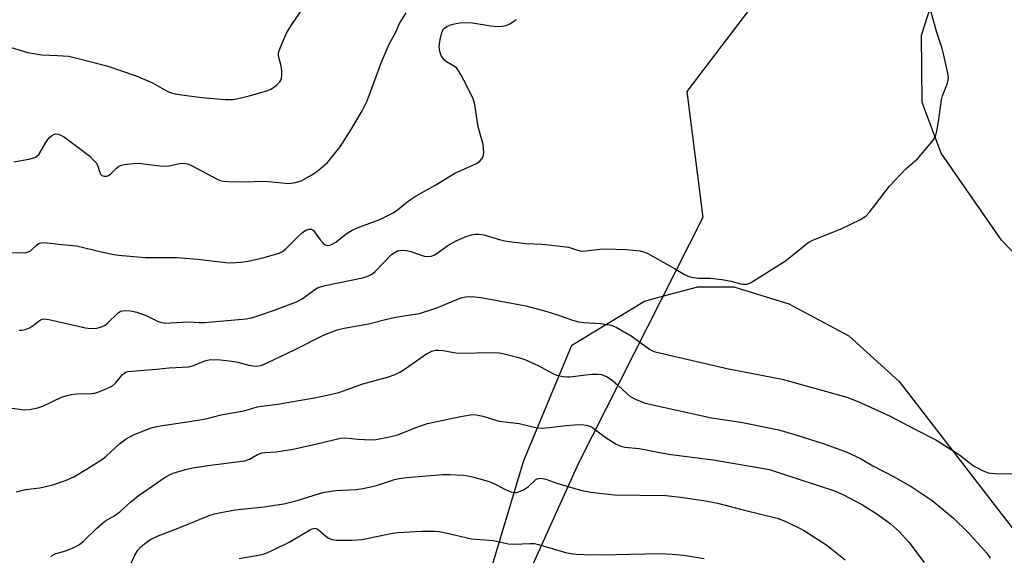
# Model space of a CAD drawing. Units: inches. Extents: x 1249772 to 1255772, y 605450 to 609451.
# Drawn here: x 1255246 to 1255515, y 607062 to 607209 of the extents above; entities that cross this region are included whole.
import ezdxf

# ---------------------------------------------------------------- set-up
doc = ezdxf.new("R2010")
doc.units = ezdxf.units.IN
doc.header["$MEASUREMENT"] = 0
for name, color, linetype in [('NTRL-Farm Land', 3, 'Continuous'), ('NTRL-Trees', 3, 'Continuous'), ('Undefined', 1, 'Continuous')]:
    doc.layers.add(name, color=color, linetype=linetype)

msp = doc.modelspace()

# ---------------------------------------------------------------- linework, layer by layer
at = {"layer": 'NTRL-Farm Land'}
msp.add_lwpolyline([(1255771.91, 607373.25), (1255771.88, 606960.07), (1255693.57, 606992.25), (1255627.31, 607017.92), (1255607.87, 607043.06), (1255567.72, 607093.13), (1255514.26, 607148.55), (1255497.77, 607172.24), (1255492.57, 607186.16), (1255492.44, 607204.53), (1255495.77, 607215.1), (1255505.49, 607235.24), (1255543.31, 607278.01), (1255631.78, 607333.95), (1255731.6, 607374.14)], close=True, dxfattribs=at)
msp.add_polyline3d([(1255353.41, 606987.18, 0), (1255383.85, 607088.31, 0), (1255396.94, 607119.78, 0), (1255416.74, 607131.88, 0), (1255423.7, 607133.71, 0), (1255431.34, 607135.72, 0), (1255441.21, 607135.79, 0), (1255456.21, 607131.13, 0), (1255472.6, 607122.4, 0), (1255486.3, 607109.91, 0), (1255535.39, 607046.3, 0)], dxfattribs=at)
at = {"layer": 'NTRL-Trees'}
msp.add_lwpolyline([(1255771.92, 607577.93), (1255771.9, 607373.25), (1255731.6, 607374.14), (1255628.44, 607341.02), (1255537.55, 607284.77), (1255474.53, 607249.87), (1255428.32, 607189.08), (1255432.67, 607154.66), (1255398.75, 607087.58), (1255353.41, 606987.18)], dxfattribs=at)
at = {"layer": 'Undefined'}
for points, elevation in [([(1255243.81, 607201.17), (1255248.4, 607199.78), (1255252.12, 607199.11), (1255256.43, 607198.99), (1255259.56, 607198.74), (1255262.07, 607198.17), (1255269.93, 607196.11), (1255277.95, 607193.44), (1255282.39, 607191.46), (1255286.19, 607189.28), (1255287.23, 607188.86), (1255288.59, 607188.48), (1255290.31, 607188.18), (1255295.88, 607187.48), (1255302.29, 607186.9), (1255304.41, 607186.94), (1255305.78, 607187.18), (1255308.81, 607187.93), (1255312.36, 607188.91), (1255313.94, 607189.43), (1255314.7, 607189.75), (1255315.43, 607190.19), (1255316.35, 607190.91), (1255317.15, 607191.72), (1255317.44, 607192.18), (1255317.61, 607192.7), (1255317.72, 607193.57), (1255317.74, 607194.76), (1255317.56, 607196.16), (1255316.85, 607198.74), (1255316.86, 607199.66), (1255317.38, 607201.28), (1255318.99, 607205.02), (1255320.28, 607207.11), (1255323.48, 607211.8)], 734), ([(1255244.58, 607169.89), (1255248.62, 607170.65), (1255250.28, 607171.1), (1255250.76, 607171.36), (1255251.32, 607171.94), (1255253.56, 607175.65), (1255254.25, 607176.54), (1255254.84, 607177.05), (1255255.49, 607177.42), (1255255.95, 607177.52), (1255256.66, 607177.45), (1255257.38, 607177.21), (1255258.38, 607176.61), (1255263.88, 607172.55), (1255265.26, 607171.42), (1255266.33, 607170.39), (1255267.08, 607169.5), (1255267.44, 607168.77), (1255267.99, 607166.99), (1255268.29, 607166.46), (1255268.6, 607166.19), (1255269.24, 607165.95), (1255269.94, 607165.97), (1255270.37, 607166.14), (1255270.99, 607166.59), (1255272.57, 607168.18), (1255273.2, 607168.7), (1255273.94, 607169.03), (1255274.77, 607169.22), (1255277.09, 607169.49), (1255278.55, 607169.53), (1255284.41, 607168.83), (1255285.87, 607168.73), (1255287, 607168.85), (1255289.8, 607169.46), (1255290.82, 607169.54), (1255291.87, 607169.35), (1255292.88, 607168.96), (1255300.05, 607165.13), (1255300.85, 607164.8), (1255301.68, 607164.61), (1255303.14, 607164.52), (1255307.26, 607164.47), (1255313.22, 607164.63), (1255319.63, 607164.01), (1255321.44, 607164.23), (1255322.97, 607164.75), (1255325.25, 607165.96), (1255326.97, 607166.99), (1255328.29, 607168.05), (1255330.18, 607169.77), (1255331.31, 607171.07), (1255333.62, 607174.04), (1255336.65, 607178.71), (1255339.66, 607183.84), (1255341.03, 607186.55), (1255345, 607197.39), (1255347.09, 607202.21), (1255348.85, 607205.35), (1255349.87, 607207.69), (1255351.69, 607210.63)], 736)]:
    msp.add_lwpolyline(points, dxfattribs=dict(at, elevation=elevation))
for points in [[(1255245.99, 607123.9, 740), (1255246.81, 607123.94, 740), (1255247.6, 607124.09, 740), (1255248.66, 607124.49, 740), (1255249.41, 607124.9, 740), (1255251.78, 607126.7, 740), (1255252.24, 607126.91, 740), (1255252.74, 607127.01, 740), (1255254.11, 607126.85, 740), (1255264.1, 607124.54, 740), (1255265.53, 607124.4, 740), (1255267.2, 607124.51, 740), (1255268.49, 607124.86, 740), (1255269.45, 607125.3, 740), (1255270.23, 607125.94, 740), (1255273.01, 607128.66, 740), (1255273.69, 607129.08, 740), (1255274.73, 607129.28, 740), (1255276.38, 607129.22, 740), (1255278.09, 607128.81, 740), (1255280.88, 607127.83, 740), (1255284, 607126.26, 740), (1255285, 607125.97, 740), (1255285.79, 607125.87, 740), (1255287.22, 607125.88, 740), (1255292.31, 607126.2, 740), (1255295.28, 607126.04, 740), (1255296.6, 607126.05, 740), (1255308.01, 607127, 740), (1255309.49, 607127.28, 740), (1255311.13, 607127.8, 740), (1255315.49, 607129.3, 740), (1255321.75, 607131.64, 740), (1255323.26, 607132.47, 740), (1255324.67, 607133.45, 740), (1255326.72, 607135.06, 740), (1255327.45, 607135.51, 740), (1255327.95, 607135.71, 740), (1255329.55, 607136.13, 740), (1255339.78, 607138.25, 740), (1255340.92, 607138.55, 740), (1255341.6, 607138.82, 740), (1255342.45, 607139.31, 740), (1255343.25, 607139.96, 740), (1255347.71, 607144.55, 740), (1255348.58, 607145.17, 740), (1255349.34, 607145.56, 740), (1255350.44, 607145.81, 740), (1255351.8, 607145.73, 740), (1255352.93, 607145.44, 740), (1255356.61, 607144.16, 740), (1255357.44, 607144.02, 740), (1255358.47, 607144.11, 740), (1255359.49, 607144.54, 740), (1255363.09, 607147.06, 740), (1255365.31, 607148.29, 740), (1255368.29, 607149.57, 740), (1255369.66, 607150.01, 740), (1255370.5, 607150.17, 740), (1255371.57, 607150.15, 740), (1255372.92, 607149.94, 740), (1255377.41, 607148.63, 740), (1255379.11, 607148.27, 740), (1255384.24, 607147.64, 740), (1255388.91, 607147.43, 740), (1255394.55, 607146.82, 740), (1255396.02, 607146.57, 740), (1255398.49, 607145.77, 740), (1255399.51, 607145.54, 740), (1255400.89, 607145.56, 740), (1255404.62, 607146.04, 740), (1255406.06, 607146.12, 740), (1255411.79, 607145.92, 740), (1255415.56, 607145.61, 740), (1255416.62, 607145.32, 740), (1255417.7, 607144.82, 740), (1255425.01, 607140.76, 740), (1255427.72, 607139.14, 740), (1255429, 607138.59, 740), (1255430.13, 607138.33, 740), (1255431.58, 607138.12, 740), (1255434.75, 607138.12, 740), (1255437.99, 607137.72, 740), (1255440.34, 607137.34, 740), (1255443, 607136.61, 740), (1255443.77, 607136.46, 740), (1255444.73, 607136.47, 740), (1255445.75, 607136.82, 740), (1255455.25, 607142.83, 740), (1255460.47, 607147.09, 740), (1255461.64, 607147.94, 740), (1255462.95, 607148.57, 740), (1255470.53, 607151.62, 740), (1255475.74, 607154.19, 740), (1255477.2, 607155.08, 740), (1255478.19, 607156.16, 740), (1255483.66, 607163.26, 740), (1255488.16, 607167.97, 740), (1255491.31, 607170.74, 740), (1255495.32, 607175.42, 740), (1255495.84, 607176.11, 740), (1255496.24, 607176.87, 740), (1255496.61, 607178.28, 740), (1255497.18, 607181.5, 740), (1255497.88, 607186.89, 740), (1255498.2, 607187.97, 740), (1255499.55, 607191.4, 740), (1255499.74, 607192.2, 740), (1255499.78, 607193, 740), (1255499.48, 607194.94, 740), (1255498.57, 607199.04, 740), (1255498.03, 607200.88, 740), (1255496.58, 607205.21, 740), (1255494.77, 607211.78, 740)], [(1255242.59, 607145.1, 738), (1255246.46, 607145.07, 738), (1255247.92, 607145.15, 738), (1255248.47, 607145.28, 738), (1255249.06, 607145.57, 738), (1255250.71, 607147.11, 738), (1255251.36, 607147.59, 738), (1255252.03, 607147.8, 738), (1255252.85, 607147.83, 738), (1255257.67, 607147.28, 738), (1255261.62, 607146.97, 738), (1255268.44, 607145.29, 738), (1255271.35, 607144.69, 738), (1255273.1, 607144.43, 738), (1255280.44, 607143.79, 738), (1255288.97, 607143.8, 738), (1255294.8, 607143.29, 738), (1255302.34, 607142.44, 738), (1255303.77, 607142.36, 738), (1255306.56, 607142.5, 738), (1255308.55, 607142.8, 738), (1255312.88, 607143.74, 738), (1255316.97, 607144.96, 738), (1255317.9, 607145.44, 738), (1255318.76, 607146.06, 738), (1255322.5, 607149.78, 738), (1255323.37, 607150.56, 738), (1255324.28, 607151.2, 738), (1255325.21, 607151.55, 738), (1255325.86, 607151.52, 738), (1255326.4, 607151.18, 738), (1255328.19, 607148.56, 738), (1255329.17, 607147.51, 738), (1255329.61, 607147.25, 738), (1255330.33, 607147.09, 738), (1255330.82, 607147.14, 738), (1255331.3, 607147.31, 738), (1255332.45, 607148, 738), (1255335.32, 607150.27, 738), (1255336.97, 607151.24, 738), (1255339.07, 607152.15, 738), (1255344.52, 607154.19, 738), (1255348.16, 607155.97, 738), (1255349.35, 607156.79, 738), (1255352.27, 607159.17, 738), (1255354.38, 607160.63, 738), (1255359.78, 607163.66, 738), (1255364.95, 607166.81, 738), (1255370.89, 607169.46, 738), (1255371.8, 607170.12, 738), (1255372.33, 607170.73, 738), (1255372.6, 607171.19, 738), (1255372.79, 607171.69, 738), (1255372.88, 607172.54, 738), (1255372.76, 607174.6, 738), (1255371.38, 607179.46, 738), (1255370.42, 607185.47, 738), (1255370.23, 607186.3, 738), (1255369.95, 607187.09, 738), (1255368.24, 607190.66, 738), (1255366.59, 607193.77, 738), (1255365.84, 607195.02, 738), (1255365.49, 607195.46, 738), (1255364.89, 607195.99, 738), (1255362.73, 607197.26, 738), (1255362.09, 607197.78, 738), (1255361.28, 607198.99, 738), (1255360.84, 607200.07, 738), (1255360.72, 607201.31, 738), (1255361, 607203.3, 738), (1255361.4, 607205.21, 738), (1255361.67, 607205.92, 738), (1255361.91, 607206.27, 738), (1255362.75, 607206.9, 738), (1255363.78, 607207.34, 738), (1255364.92, 607207.62, 738), (1255366.38, 607207.85, 738), (1255368.39, 607207.95, 738), (1255369.82, 607207.92, 738), (1255374.84, 607207.02, 738), (1255376.54, 607206.87, 738), (1255377.92, 607206.95, 738), (1255378.99, 607207.16, 738), (1255379.78, 607207.49, 738), (1255380.77, 607208.07, 738), (1255381.7, 607208.75, 738)], [(1255243.35, 607102.74, 742), (1255247.42, 607102.14, 742), (1255248.82, 607102.26, 742), (1255251.07, 607102.74, 742), (1255252.44, 607103.15, 742), (1255257.59, 607105.57, 742), (1255259.14, 607106.11, 742), (1255260.25, 607106.34, 742), (1255261.68, 607106.49, 742), (1255265.78, 607106.58, 742), (1255266.63, 607106.72, 742), (1255267.46, 607106.98, 742), (1255270.17, 607108.08, 742), (1255271.45, 607108.73, 742), (1255272.28, 607109.47, 742), (1255274.24, 607111.84, 742), (1255275, 607112.4, 742), (1255275.67, 607112.65, 742), (1255283.53, 607113.22, 742), (1255286.95, 607113.63, 742), (1255292.29, 607113.87, 742), (1255293.64, 607114.23, 742), (1255296.71, 607115.56, 742), (1255297.43, 607115.76, 742), (1255298.26, 607115.87, 742), (1255300.94, 607115.81, 742), (1255304.04, 607115.44, 742), (1255305.7, 607115.16, 742), (1255308.69, 607114.4, 742), (1255309.99, 607114.17, 742), (1255310.76, 607114.13, 742), (1255311.91, 607114.31, 742), (1255312.76, 607114.55, 742), (1255313.74, 607114.96, 742), (1255321.41, 607118.68, 742), (1255329.09, 607122.51, 742), (1255332.83, 607123.98, 742), (1255334.75, 607124.45, 742), (1255341.37, 607125.62, 742), (1255346.77, 607127, 742), (1255349.3, 607127.56, 742), (1255355.34, 607128.45, 742), (1255360.04, 607130.02, 742), (1255366.66, 607132.71, 742), (1255367.98, 607133.01, 742), (1255369.33, 607133.14, 742), (1255370.45, 607133.07, 742), (1255372.16, 607132.8, 742), (1255384.37, 607130.55, 742), (1255389.82, 607129.12, 742), (1255393.32, 607127.99, 742), (1255397.15, 607126.63, 742), (1255398.75, 607126.19, 742), (1255400.17, 607126.02, 742), (1255404.76, 607125.71, 742), (1255406.53, 607125.5, 742), (1255407.68, 607125.28, 742), (1255409.02, 607124.71, 742), (1255413.11, 607122.33, 742), (1255414.81, 607121.22, 742), (1255418.18, 607118.71, 742), (1255418.92, 607118.31, 742), (1255419.67, 607118.04, 742), (1255439.73, 607113.38, 742), (1255446.36, 607112.05, 742), (1255454.4, 607110.56, 742), (1255472.06, 607105.65, 742), (1255475.32, 607104.36, 742), (1255483.89, 607100.38, 742), (1255490.58, 607096.87, 742), (1255496.32, 607094, 742), (1255497.84, 607093.08, 742), (1255502.8, 607089.82, 742), (1255506.65, 607086.85, 742), (1255509.29, 607085.45, 742), (1255510.66, 607084.92, 742), (1255512.4, 607084.77, 742), (1255519.85, 607084.69, 742)], [(1255245.24, 607079.73, 744), (1255247.73, 607080.35, 744), (1255251.61, 607080.86, 744), (1255255.17, 607081.69, 744), (1255258.65, 607082.88, 744), (1255260.88, 607083.89, 744), (1255264.85, 607086.19, 744), (1255268.73, 607088.67, 744), (1255269.78, 607089.54, 744), (1255273.36, 607092.9, 744), (1255275.26, 607094.26, 744), (1255277.06, 607095.25, 744), (1255281.77, 607097.11, 744), (1255283.12, 607097.52, 744), (1255285.01, 607097.92, 744), (1255292.01, 607098.92, 744), (1255296.93, 607099.73, 744), (1255301.14, 607100.77, 744), (1255307.39, 607101.84, 744), (1255311.08, 607102.95, 744), (1255312.12, 607103.19, 744), (1255315.99, 607103.62, 744), (1255326.61, 607105.47, 744), (1255330.11, 607106.17, 744), (1255333.26, 607106.92, 744), (1255339.89, 607109.27, 744), (1255346.6, 607111.08, 744), (1255348.67, 607111.8, 744), (1255349.92, 607112.4, 744), (1255350.89, 607113, 744), (1255357.23, 607117.43, 744), (1255358.71, 607118.14, 744), (1255359.78, 607118.42, 744), (1255360.64, 607118.47, 744), (1255361.79, 607118.41, 744), (1255364.73, 607117.82, 744), (1255365.9, 607117.68, 744), (1255375.94, 607117.78, 744), (1255377.07, 607117.69, 744), (1255378.45, 607117.45, 744), (1255382.12, 607116.5, 744), (1255384.07, 607115.9, 744), (1255387.74, 607114.27, 744), (1255391.74, 607112.04, 744), (1255392.87, 607111.67, 744), (1255394.59, 607111.29, 744), (1255395.69, 607111.18, 744), (1255396.52, 607111.2, 744), (1255400.74, 607111.76, 744), (1255402.47, 607111.89, 744), (1255403.92, 607111.91, 744), (1255405.04, 607111.77, 744), (1255406.59, 607111.14, 744), (1255408.03, 607110.17, 744), (1255409.52, 607108.89, 744), (1255412, 607106.52, 744), (1255412.89, 607105.8, 744), (1255414.47, 607105, 744), (1255416.96, 607104.02, 744), (1255435.08, 607099.97, 744), (1255443.05, 607098.77, 744), (1255453.5, 607096.67, 744), (1255458.39, 607095.26, 744), (1255465.88, 607092.89, 744), (1255471.9, 607090.69, 744), (1255475.81, 607088.89, 744), (1255479.11, 607086.88, 744), (1255484.95, 607083.89, 744), (1255489.88, 607081.05, 744), (1255495.31, 607077.34, 744), (1255501.2, 607072.54, 744), (1255505.19, 607068.66, 744), (1255510.26, 607062.97, 744), (1255511.2, 607061.63, 744)], [(1255254.61, 607061.98, 746), (1255255.11, 607062.47, 746), (1255255.99, 607062.91, 746), (1255258.11, 607063.43, 746), (1255259.22, 607063.8, 746), (1255261.14, 607064.64, 746), (1255262.44, 607065.34, 746), (1255263.57, 607066.27, 746), (1255267.22, 607069.82, 746), (1255268.69, 607071.14, 746), (1255269.58, 607071.82, 746), (1255271.91, 607073.2, 746), (1255273.46, 607074.28, 746), (1255276.51, 607077.04, 746), (1255278.46, 607078.66, 746), (1255282.86, 607081.63, 746), (1255285.63, 607083.59, 746), (1255287.07, 607084.42, 746), (1255288.09, 607084.86, 746), (1255291.39, 607085.85, 746), (1255293.4, 607086.27, 746), (1255297.5, 607086.93, 746), (1255307.58, 607088.24, 746), (1255308.94, 607088.7, 746), (1255311.11, 607089.96, 746), (1255312.37, 607090.37, 746), (1255313.18, 607090.5, 746), (1255316.14, 607090.65, 746), (1255320.82, 607091.43, 746), (1255327.25, 607092.84, 746), (1255333.71, 607094.44, 746), (1255335.16, 607094.54, 746), (1255338.58, 607094.1, 746), (1255342.01, 607093.96, 746), (1255343.44, 607094.08, 746), (1255347.16, 607094.75, 746), (1255349.41, 607095.33, 746), (1255355.07, 607097.58, 746), (1255357.5, 607098.43, 746), (1255366.08, 607100.28, 746), (1255369.14, 607100.81, 746), (1255370.25, 607100.85, 746), (1255371.28, 607100.72, 746), (1255372.61, 607100.39, 746), (1255377.1, 607099.02, 746), (1255382.51, 607098.39, 746), (1255386.66, 607097.41, 746), (1255387.77, 607097.21, 746), (1255388.87, 607097.18, 746), (1255390.82, 607097.29, 746), (1255395.34, 607097.87, 746), (1255397.66, 607098.05, 746), (1255399.7, 607098.13, 746), (1255400.82, 607098.01, 746), (1255401.84, 607097.67, 746), (1255402.56, 607097.3, 746), (1255406.08, 607094.68, 746), (1255409.08, 607092.81, 746), (1255410.36, 607092.22, 746), (1255411.37, 607092, 746), (1255415.28, 607091.58, 746), (1255423.29, 607090.02, 746), (1255435.57, 607088.45, 746), (1255450.9, 607085.82, 746), (1255453.69, 607084.98, 746), (1255468.69, 607080.07, 746), (1255470.96, 607079.06, 746), (1255476.33, 607076.23, 746), (1255480.53, 607073.52, 746), (1255483.91, 607071.06, 746), (1255486.31, 607068.92, 746), (1255489, 607066, 746), (1255493.2, 607060.41, 746)], [(1255276.5, 607060.07, 748), (1255277.58, 607062.48, 748), (1255278.42, 607063.84, 748), (1255279.32, 607064.84, 748), (1255280.67, 607065.93, 748), (1255281.88, 607066.69, 748), (1255283.91, 607067.73, 748), (1255289.83, 607069.98, 748), (1255297.88, 607073.25, 748), (1255299.37, 607073.74, 748), (1255301.05, 607074.13, 748), (1255304.99, 607074.86, 748), (1255312.82, 607075.64, 748), (1255318.24, 607076.43, 748), (1255321.92, 607077.36, 748), (1255327.74, 607079.2, 748), (1255329.42, 607079.66, 748), (1255332.47, 607080.08, 748), (1255337.94, 607080.39, 748), (1255339.97, 607080.65, 748), (1255343.61, 607081.48, 748), (1255348.52, 607083.11, 748), (1255349.78, 607083.43, 748), (1255351.86, 607083.67, 748), (1255361.57, 607084.47, 748), (1255363.59, 607084.51, 748), (1255367.35, 607084.3, 748), (1255368.49, 607084.16, 748), (1255370.18, 607083.77, 748), (1255374.37, 607082.61, 748), (1255375.65, 607082.03, 748), (1255378.97, 607080.26, 748), (1255380.27, 607079.75, 748), (1255381.06, 607079.56, 748), (1255381.73, 607079.56, 748), (1255382.21, 607079.65, 748), (1255383.72, 607080.29, 748), (1255385.11, 607081.19, 748), (1255387.07, 607083.1, 748), (1255387.75, 607083.42, 748), (1255388.51, 607083.48, 748), (1255389.84, 607083.25, 748), (1255392.86, 607082.13, 748), (1255399.28, 607080.25, 748), (1255400.69, 607079.9, 748), (1255402.15, 607079.67, 748), (1255406.88, 607079.08, 748), (1255408.61, 607078.95, 748), (1255422.62, 607078.71, 748), (1255426.64, 607078.27, 748), (1255432.25, 607077.52, 748), (1255434.43, 607077.15, 748), (1255436.69, 607076.64, 748), (1255444.05, 607074.72, 748), (1255453.03, 607072.52, 748), (1255455.17, 607071.71, 748), (1255460.23, 607069.27, 748), (1255466.59, 607065.18, 748), (1255471.55, 607061.17, 748)], [(1255306.12, 607061.55, 750), (1255311.83, 607062.57, 750), (1255312.91, 607062.82, 750), (1255313.91, 607063.15, 750), (1255315.49, 607063.87, 750), (1255319.69, 607066.01, 750), (1255325.29, 607069.32, 750), (1255326.01, 607069.64, 750), (1255326.7, 607069.79, 750), (1255327.07, 607069.75, 750), (1255327.66, 607069.47, 750), (1255329.75, 607067.63, 750), (1255330.43, 607067.13, 750), (1255331.2, 607066.81, 750), (1255332.61, 607066.59, 750), (1255336.88, 607066.58, 750), (1255339.68, 607066.74, 750), (1255347.96, 607068.43, 750), (1255349.41, 607068.65, 750), (1255355.88, 607069.02, 750), (1255359.41, 607068.99, 750), (1255360.8, 607068.87, 750), (1255362.51, 607068.56, 750), (1255369.55, 607066.94, 750), (1255375.51, 607066.46, 750), (1255379.58, 607065.56, 750), (1255381.06, 607065.49, 750), (1255385.54, 607065.68, 750), (1255386.73, 607065.64, 750), (1255387.85, 607065.38, 750), (1255390.92, 607064.41, 750), (1255395.22, 607063.22, 750), (1255396.64, 607062.91, 750), (1255398.25, 607062.71, 750), (1255400.26, 607062.61, 750), (1255404.93, 607062.55, 750), (1255421.01, 607062.9, 750), (1255424.29, 607062.75, 750), (1255427.56, 607062.47, 750), (1255433.07, 607061.54, 750)]]:
    msp.add_polyline3d(points, dxfattribs=at)

doc.saveas('drawing.dxf')
